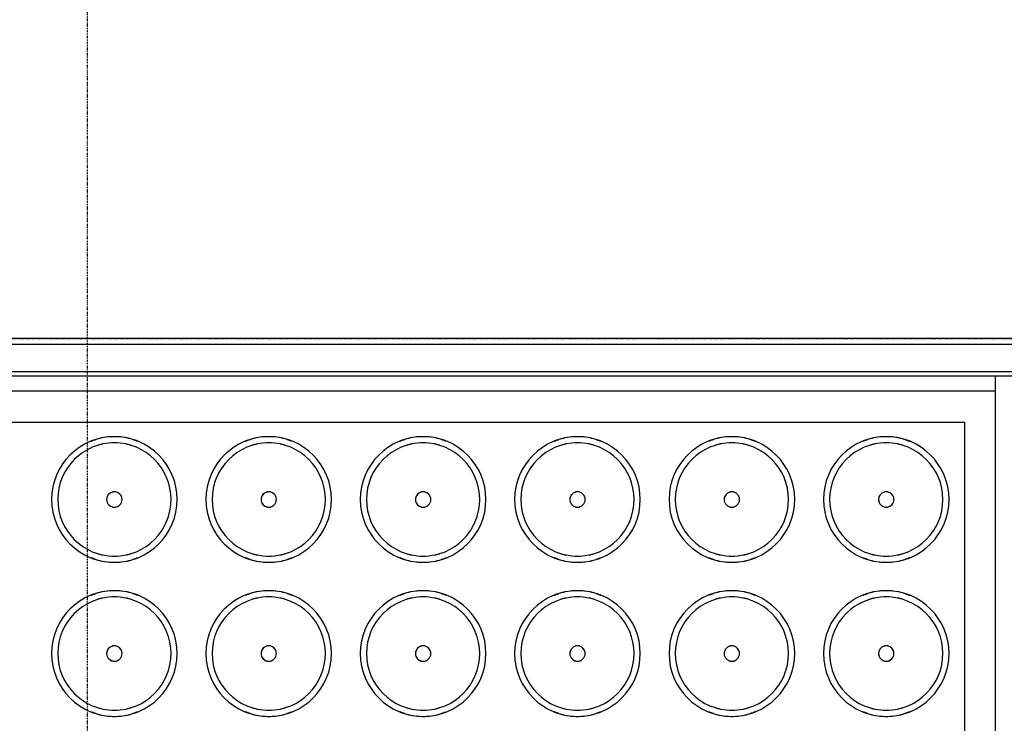
# Model space of a CAD drawing. Extents: x -12918 to 137115, y -46877 to 50150.
# Drawn here: x 8262 to 11451, y 22777 to 25056 of the extents above; entities that cross this region are included whole.
import ezdxf

# ---------------------------------------------------------------- set-up
doc = ezdxf.new("R2010")
doc.units = 0
doc.linetypes.add('X-2791-F$0$EDG-1DOT-2', pattern=[5, 2, -1.4, 0.2, -1.4])
for name, color, linetype in [('X-2791-F$0$A-GENM', 11, 'CONTINUOUS'), ('X-2791-F$0$A-WALL', 8, 'CONTINUOUS'), ('X-2791-F$0$A-WALL-1', 8, 'CONTINUOUS'), ('X-2791-F$0$A-WALL-2', 8, 'CONTINUOUS'), ('X-2791-F$0$S-GRID-1', 133, 'X-2791-F$0$EDG-1DOT-2'), ('X-XREF', 7, 'CONTINUOUS')]:
    doc.layers.add(name, color=color, linetype=linetype)

# ---------------------------------------------------------------- blocks, each defined once
blk = doc.blocks.new('X-2791-F')
at = {"layer": 'X-2791-F$0$A-GENM'}
for centre, radius, start, end in [((8568.7, 23501.6), 203.5, 0, 180), ((8568.7, 23501.6), 203.5, 99.4758, 107.148), ((8568.7, 23501.6), 203.5, 83.6126, 96.3874), ((8568.7, 23501.6), 203.5, 72.852, 80.5242), ((9068.7, 23501.6), 203.5, 0, 180), ((9068.7, 23501.6), 203.5, 99.4758, 107.148), ((9068.7, 23501.6), 203.5, 83.6126, 96.3874), ((9068.7, 23501.6), 203.5, 72.852, 80.5242), ((9568.7, 23501.6), 203.5, 0, 180), ((9568.7, 23501.6), 203.5, 99.4758, 107.148), ((9568.7, 23501.6), 203.5, 83.6126, 96.3874), ((9568.7, 23501.6), 203.5, 72.852, 80.5242), ((10068.7, 23501.6), 203.5, 0, 180), ((10068.7, 23501.6), 203.5, 99.4758, 107.148), ((10068.7, 23501.6), 203.5, 83.6126, 96.3874), ((10068.7, 23501.6), 203.5, 72.852, 80.5242), ((10568.7, 23501.6), 203.5, 0, 180), ((10568.7, 23501.6), 203.5, 99.4758, 107.148), ((10568.7, 23501.6), 203.5, 83.6126, 96.3874), ((10568.7, 23501.6), 203.5, 72.852, 80.5242), ((11068.7, 23501.6), 203.5, 0, 180), ((11068.7, 23501.6), 203.5, 99.4758, 107.148), ((11068.7, 23501.6), 203.5, 83.6126, 96.3874), ((11068.7, 23501.6), 203.5, 72.852, 80.5242), ((8568.7, 23501.6), 183.5, 0, 180), ((8568.7, 23501.6), 183.5, 101.6325, 106.793), ((8568.7, 23501.6), 183.5, 87.3145, 92.6855), ((8568.7, 23501.6), 183.5, 73.207, 78.3675), ((9068.7, 23501.6), 183.5, 0, 180), ((9068.7, 23501.6), 183.5, 101.6325, 106.793), ((9068.7, 23501.6), 183.5, 87.3145, 92.6855), ((9068.7, 23501.6), 183.5, 73.207, 78.3675), ((9568.7, 23501.6), 183.5, 0, 180), ((9568.7, 23501.6), 183.5, 101.6325, 106.793), ((9568.7, 23501.6), 183.5, 87.3145, 92.6855), ((9568.7, 23501.6), 183.5, 73.207, 78.3675), ((10068.7, 23501.6), 183.5, 0, 180), ((10068.7, 23501.6), 183.5, 101.6325, 106.793), ((10068.7, 23501.6), 183.5, 87.3145, 92.6855), ((10068.7, 23501.6), 183.5, 73.207, 78.3675), ((10568.7, 23501.6), 183.5, 0, 180), ((10568.7, 23501.6), 183.5, 101.6325, 106.793), ((10568.7, 23501.6), 183.5, 87.3145, 92.6855), ((10568.7, 23501.6), 183.5, 73.207, 78.3675), ((11068.7, 23501.6), 183.5, 0, 180), ((11068.7, 23501.6), 183.5, 101.6325, 106.793), ((11068.7, 23501.6), 183.5, 87.3145, 92.6855), ((11068.7, 23501.6), 183.5, 73.207, 78.3675), ((8568.7, 23501.6), 25, 0, 180), ((8568.7, 23501.6), 25, 105, 180), ((8568.7, 23501.6), 25, 15, 75), ((9068.7, 23501.6), 25, 0, 180), ((9068.7, 23501.6), 25, 105, 180), ((9068.7, 23501.6), 25, 15, 75), ((9568.7, 23501.6), 25, 0, 180), ((9568.7, 23501.6), 25, 105, 180), ((9568.7, 23501.6), 25, 15, 75), ((10068.7, 23501.6), 25, 0, 180), ((10068.7, 23501.6), 25, 105, 180), ((10068.7, 23501.6), 25, 15, 75), ((10568.7, 23501.6), 25, 0, 180), ((10568.7, 23501.6), 25, 105, 180), ((10568.7, 23501.6), 25, 15, 75), ((11068.7, 23501.6), 25, 0, 180), ((11068.7, 23501.6), 25, 105, 180), ((11068.7, 23501.6), 25, 15, 75), ((8568.7, 23501.6), 203.5, 180, 0), ((8568.7, 23501.6), 183.5, 180, 0), ((8568.7, 23501.6), 25, 180, 0), ((8568.7, 23501.6), 25, 180, 225), ((8568.7, 23501.6), 25, 240, 270), ((8568.7, 23501.6), 25, 285, 315), ((9068.7, 23501.6), 203.5, 180, 0), ((9068.7, 23501.6), 183.5, 180, 0), ((9068.7, 23501.6), 25, 180, 0), ((9068.7, 23501.6), 25, 180, 225), ((9068.7, 23501.6), 25, 240, 270), ((9068.7, 23501.6), 25, 285, 315), ((9568.7, 23501.6), 203.5, 180, 0), ((9568.7, 23501.6), 183.5, 180, 0), ((9568.7, 23501.6), 25, 180, 0), ((9568.7, 23501.6), 25, 180, 225), ((9568.7, 23501.6), 25, 240, 270), ((9568.7, 23501.6), 25, 285, 315), ((10068.7, 23501.6), 203.5, 180, 0), ((10068.7, 23501.6), 183.5, 180, 0), ((10068.7, 23501.6), 25, 180, 0), ((10068.7, 23501.6), 25, 180, 225), ((10068.7, 23501.6), 25, 240, 270), ((10068.7, 23501.6), 25, 285, 315), ((10568.7, 23501.6), 203.5, 180, 0), ((10568.7, 23501.6), 183.5, 180, 0), ((10568.7, 23501.6), 25, 180, 0), ((10568.7, 23501.6), 25, 180, 225), ((10568.7, 23501.6), 25, 240, 270), ((10568.7, 23501.6), 25, 285, 315), ((11068.7, 23501.6), 203.5, 180, 0), ((11068.7, 23501.6), 183.5, 180, 0), ((11068.7, 23501.6), 25, 180, 0), ((11068.7, 23501.6), 25, 180, 225), ((11068.7, 23501.6), 25, 240, 270), ((11068.7, 23501.6), 25, 285, 315), ((8568.7, 23501.6), 183.5, 253.207, 258.3675), ((8568.7, 23501.6), 183.5, 267.3145, 272.6855), ((8568.7, 23501.6), 183.5, 281.6325, 286.793), ((9068.7, 23501.6), 183.5, 253.207, 258.3675), ((9068.7, 23501.6), 183.5, 267.3145, 272.6855), ((9068.7, 23501.6), 183.5, 281.6325, 286.793), ((9568.7, 23501.6), 183.5, 253.207, 258.3675), ((9568.7, 23501.6), 183.5, 267.3145, 272.6855), ((9568.7, 23501.6), 183.5, 281.6325, 286.793), ((10068.7, 23501.6), 183.5, 253.207, 258.3675), ((10068.7, 23501.6), 183.5, 267.3145, 272.6855), ((10068.7, 23501.6), 183.5, 281.6325, 286.793), ((10568.7, 23501.6), 183.5, 253.207, 258.3675), ((10568.7, 23501.6), 183.5, 267.3145, 272.6855), ((10568.7, 23501.6), 183.5, 281.6325, 286.793), ((11068.7, 23501.6), 183.5, 253.207, 258.3675), ((11068.7, 23501.6), 183.5, 267.3145, 272.6855), ((11068.7, 23501.6), 183.5, 281.6325, 286.793), ((8568.7, 23501.6), 203.5, 252.852, 260.5242), ((8568.7, 23501.6), 203.5, 263.6126, 276.3874), ((8568.7, 23501.6), 203.5, 279.4758, 287.148), ((9068.7, 23501.6), 203.5, 252.852, 260.5242), ((9068.7, 23501.6), 203.5, 263.6126, 276.3874), ((9068.7, 23501.6), 203.5, 279.4758, 287.148), ((9568.7, 23501.6), 203.5, 252.852, 260.5242), ((9568.7, 23501.6), 203.5, 263.6126, 276.3874), ((9568.7, 23501.6), 203.5, 279.4758, 287.148), ((10068.7, 23501.6), 203.5, 252.852, 260.5242), ((10068.7, 23501.6), 203.5, 263.6126, 276.3874), ((10068.7, 23501.6), 203.5, 279.4758, 287.148), ((10568.7, 23501.6), 203.5, 252.852, 260.5242), ((10568.7, 23501.6), 203.5, 263.6126, 276.3874), ((10568.7, 23501.6), 203.5, 279.4758, 287.148), ((11068.7, 23501.6), 203.5, 252.852, 260.5242), ((11068.7, 23501.6), 203.5, 263.6126, 276.3874), ((11068.7, 23501.6), 203.5, 279.4758, 287.148), ((8568.7, 23002.6), 203.5, 0, 180), ((8568.7, 23002.6), 183.5, 0, 180), ((8568.7, 23002.6), 203.5, 99.4758, 107.148), ((8568.7, 23002.6), 203.5, 83.6126, 96.3874), ((8568.7, 23002.6), 183.5, 87.3145, 92.6855), ((8568.7, 23002.6), 203.5, 72.852, 80.5242), ((9068.7, 23002.6), 203.5, 0, 180), ((9068.7, 23002.6), 183.5, 0, 180), ((9068.7, 23002.6), 203.5, 99.4758, 107.148), ((9068.7, 23002.6), 203.5, 83.6126, 96.3874), ((9068.7, 23002.6), 183.5, 87.3145, 92.6855), ((9068.7, 23002.6), 203.5, 72.852, 80.5242), ((9568.7, 23002.6), 203.5, 0, 180), ((9568.7, 23002.6), 183.5, 0, 180), ((9568.7, 23002.6), 203.5, 99.4758, 107.148), ((9568.7, 23002.6), 203.5, 83.6126, 96.3874), ((9568.7, 23002.6), 183.5, 87.3145, 92.6855), ((9568.7, 23002.6), 203.5, 72.852, 80.5242), ((10068.7, 23002.6), 203.5, 0, 180), ((10068.7, 23002.6), 183.5, 0, 180), ((10068.7, 23002.6), 203.5, 99.4758, 107.148), ((10068.7, 23002.6), 203.5, 83.6126, 96.3874), ((10068.7, 23002.6), 183.5, 87.3145, 92.6855), ((10068.7, 23002.6), 203.5, 72.852, 80.5242), ((10568.7, 23002.6), 203.5, 0, 180), ((10568.7, 23002.6), 183.5, 0, 180), ((10568.7, 23002.6), 203.5, 99.4758, 107.148), ((10568.7, 23002.6), 203.5, 83.6126, 96.3874), ((10568.7, 23002.6), 183.5, 87.3145, 92.6855), ((10568.7, 23002.6), 203.5, 72.852, 80.5242), ((11068.7, 23002.6), 203.5, 0, 180), ((11068.7, 23002.6), 183.5, 0, 180), ((11068.7, 23002.6), 203.5, 99.4758, 107.148), ((11068.7, 23002.6), 203.5, 83.6126, 96.3874), ((11068.7, 23002.6), 183.5, 87.3145, 92.6855), ((11068.7, 23002.6), 203.5, 72.852, 80.5242), ((8568.7, 23002.6), 183.5, 101.6325, 106.793), ((8568.7, 23002.6), 183.5, 73.207, 78.3675), ((9068.7, 23002.6), 183.5, 101.6325, 106.793), ((9068.7, 23002.6), 183.5, 73.207, 78.3675), ((9568.7, 23002.6), 183.5, 101.6325, 106.793), ((9568.7, 23002.6), 183.5, 73.207, 78.3675), ((10068.7, 23002.6), 183.5, 101.6325, 106.793), ((10068.7, 23002.6), 183.5, 73.207, 78.3675), ((10568.7, 23002.6), 183.5, 101.6325, 106.793), ((10568.7, 23002.6), 183.5, 73.207, 78.3675), ((11068.7, 23002.6), 183.5, 101.6325, 106.793), ((11068.7, 23002.6), 183.5, 73.207, 78.3675), ((8568.7, 23002.6), 25, 0, 180), ((8568.7, 23002.6), 25, 105, 180), ((8568.7, 23002.6), 25, 15, 75), ((9068.7, 23002.6), 25, 0, 180), ((9068.7, 23002.6), 25, 105, 180), ((9068.7, 23002.6), 25, 15, 75), ((9568.7, 23002.6), 25, 0, 180), ((9568.7, 23002.6), 25, 105, 180), ((9568.7, 23002.6), 25, 15, 75), ((10068.7, 23002.6), 25, 0, 180), ((10068.7, 23002.6), 25, 105, 180), ((10068.7, 23002.6), 25, 15, 75), ((10568.7, 23002.6), 25, 0, 180), ((10568.7, 23002.6), 25, 105, 180), ((10568.7, 23002.6), 25, 15, 75), ((11068.7, 23002.6), 25, 0, 180), ((11068.7, 23002.6), 25, 105, 180), ((11068.7, 23002.6), 25, 15, 75), ((8568.7, 23002.6), 203.5, 180, 0), ((8568.7, 23002.6), 183.5, 180, 0), ((8568.7, 23002.6), 25, 180, 0), ((8568.7, 23002.6), 25, 180, 225), ((9068.7, 23002.6), 203.5, 180, 0), ((9068.7, 23002.6), 183.5, 180, 0), ((9068.7, 23002.6), 25, 180, 0), ((9068.7, 23002.6), 25, 180, 225), ((9568.7, 23002.6), 203.5, 180, 0), ((9568.7, 23002.6), 183.5, 180, 0), ((9568.7, 23002.6), 25, 180, 0), ((9568.7, 23002.6), 25, 180, 225), ((10068.7, 23002.6), 203.5, 180, 0), ((10068.7, 23002.6), 183.5, 180, 0), ((10068.7, 23002.6), 25, 180, 0), ((10068.7, 23002.6), 25, 180, 225), ((10568.7, 23002.6), 203.5, 180, 0), ((10568.7, 23002.6), 183.5, 180, 0), ((10568.7, 23002.6), 25, 180, 0), ((10568.7, 23002.6), 25, 180, 225), ((11068.7, 23002.6), 203.5, 180, 0), ((11068.7, 23002.6), 183.5, 180, 0), ((11068.7, 23002.6), 25, 180, 0), ((11068.7, 23002.6), 25, 180, 225), ((8568.7, 23002.6), 25, 240, 270), ((8568.7, 23002.6), 25, 285, 315), ((9068.7, 23002.6), 25, 240, 270), ((9068.7, 23002.6), 25, 285, 315), ((9568.7, 23002.6), 25, 240, 270), ((9568.7, 23002.6), 25, 285, 315), ((10068.7, 23002.6), 25, 240, 270), ((10068.7, 23002.6), 25, 285, 315), ((10568.7, 23002.6), 25, 240, 270), ((10568.7, 23002.6), 25, 285, 315), ((11068.7, 23002.6), 25, 240, 270), ((11068.7, 23002.6), 25, 285, 315), ((8568.7, 23002.6), 203.5, 252.852, 260.5242), ((8568.7, 23002.6), 183.5, 253.207, 258.3675), ((8568.7, 23002.6), 183.5, 267.3145, 272.6855), ((8568.7, 23002.6), 203.5, 279.4758, 287.148), ((8568.7, 23002.6), 183.5, 281.6325, 286.793), ((9068.7, 23002.6), 203.5, 252.852, 260.5242), ((9068.7, 23002.6), 183.5, 253.207, 258.3675), ((9068.7, 23002.6), 183.5, 267.3145, 272.6855), ((9068.7, 23002.6), 203.5, 279.4758, 287.148), ((9068.7, 23002.6), 183.5, 281.6325, 286.793), ((9568.7, 23002.6), 203.5, 252.852, 260.5242), ((9568.7, 23002.6), 183.5, 253.207, 258.3675), ((9568.7, 23002.6), 183.5, 267.3145, 272.6855), ((9568.7, 23002.6), 203.5, 279.4758, 287.148), ((9568.7, 23002.6), 183.5, 281.6325, 286.793), ((10068.7, 23002.6), 203.5, 252.852, 260.5242), ((10068.7, 23002.6), 183.5, 253.207, 258.3675), ((10068.7, 23002.6), 183.5, 267.3145, 272.6855), ((10068.7, 23002.6), 203.5, 279.4758, 287.148), ((10068.7, 23002.6), 183.5, 281.6325, 286.793), ((10568.7, 23002.6), 203.5, 252.852, 260.5242), ((10568.7, 23002.6), 183.5, 253.207, 258.3675), ((10568.7, 23002.6), 183.5, 267.3145, 272.6855), ((10568.7, 23002.6), 203.5, 279.4758, 287.148), ((10568.7, 23002.6), 183.5, 281.6325, 286.793), ((11068.7, 23002.6), 203.5, 252.852, 260.5242), ((11068.7, 23002.6), 183.5, 253.207, 258.3675), ((11068.7, 23002.6), 183.5, 267.3145, 272.6855), ((11068.7, 23002.6), 203.5, 279.4758, 287.148), ((11068.7, 23002.6), 183.5, 281.6325, 286.793), ((8568.7, 23002.6), 203.5, 263.6126, 276.3874), ((9068.7, 23002.6), 203.5, 263.6126, 276.3874), ((9568.7, 23002.6), 203.5, 263.6126, 276.3874), ((10068.7, 23002.6), 203.5, 263.6126, 276.3874), ((10568.7, 23002.6), 203.5, 263.6126, 276.3874), ((11068.7, 23002.6), 203.5, 263.6126, 276.3874)]:
    blk.add_arc(centre, radius, start, end, dxfattribs=at)
for points in [[(8508.7, 23696.1), (8506.9, 23695.5), (8503.6, 23694.4), (8499.7, 23693.1), (8497.2, 23692.2), (8495.9, 23691.7), (8495.1, 23691.4), (8494.4, 23691.1), (8493.9, 23690.9), (8493.7, 23690.8), (8493.6, 23690.8), (8493.8, 23690.9), (8494.2, 23691), (8494.7, 23691.2), (8495.4, 23691.5), (8496.3, 23691.8), (8497.3, 23692.2), (8498.4, 23692.6), (8500, 23693.2), (8503.4, 23694.4), (8506.4, 23695.4), (8508.7, 23696.1)], [(8628.7, 23696.1), (8630.4, 23695.5), (8633.8, 23694.4), (8637.6, 23693.1), (8640.1, 23692.2), (8641.4, 23691.7), (8642.2, 23691.4), (8642.9, 23691.1), (8643.4, 23690.9), (8643.6, 23690.8), (8643.7, 23690.8), (8643.5, 23690.9), (8643.1, 23691), (8642.6, 23691.2), (8641.9, 23691.5), (8641.1, 23691.8), (8640, 23692.2), (8638.9, 23692.6), (8637.3, 23693.2), (8633.9, 23694.4), (8630.9, 23695.4), (8628.7, 23696.1)], [(9008.7, 23696.1), (9006.9, 23695.5), (9003.6, 23694.4), (8999.7, 23693.1), (8997.2, 23692.2), (8995.9, 23691.7), (8995.1, 23691.4), (8994.4, 23691.1), (8993.9, 23690.9), (8993.7, 23690.8), (8993.6, 23690.8), (8993.8, 23690.9), (8994.2, 23691), (8994.7, 23691.2), (8995.4, 23691.5), (8996.3, 23691.8), (8997.3, 23692.2), (8998.4, 23692.6), (9000, 23693.2), (9003.4, 23694.4), (9006.4, 23695.4), (9008.7, 23696.1)], [(9128.7, 23696.1), (9130.4, 23695.5), (9133.8, 23694.4), (9137.6, 23693.1), (9140.1, 23692.2), (9141.4, 23691.7), (9142.2, 23691.4), (9142.9, 23691.1), (9143.4, 23690.9), (9143.6, 23690.8), (9143.7, 23690.8), (9143.5, 23690.9), (9143.1, 23691), (9142.6, 23691.2), (9141.9, 23691.5), (9141.1, 23691.8), (9140, 23692.2), (9138.9, 23692.6), (9137.3, 23693.2), (9133.9, 23694.4), (9130.9, 23695.4), (9128.7, 23696.1)], [(9508.7, 23696.1), (9506.9, 23695.5), (9503.6, 23694.4), (9499.7, 23693.1), (9497.2, 23692.2), (9495.9, 23691.7), (9495.1, 23691.4), (9494.4, 23691.1), (9493.9, 23690.9), (9493.7, 23690.8), (9493.6, 23690.8), (9493.8, 23690.9), (9494.2, 23691), (9494.7, 23691.2), (9495.4, 23691.5), (9496.3, 23691.8), (9497.3, 23692.2), (9498.4, 23692.6), (9500, 23693.2), (9503.4, 23694.4), (9506.4, 23695.4), (9508.7, 23696.1)], [(9628.7, 23696.1), (9630.4, 23695.5), (9633.8, 23694.4), (9637.6, 23693.1), (9640.1, 23692.2), (9641.4, 23691.7), (9642.2, 23691.4), (9642.9, 23691.1), (9643.4, 23690.9), (9643.6, 23690.8), (9643.7, 23690.8), (9643.5, 23690.9), (9643.1, 23691), (9642.6, 23691.2), (9641.9, 23691.5), (9641.1, 23691.8), (9640, 23692.2), (9638.9, 23692.6), (9637.3, 23693.2), (9633.9, 23694.4), (9630.9, 23695.4), (9628.7, 23696.1)], [(10008.7, 23696.1), (10006.9, 23695.5), (10003.6, 23694.4), (9999.7, 23693.1), (9997.2, 23692.2), (9995.9, 23691.7), (9995.1, 23691.4), (9994.4, 23691.1), (9993.9, 23690.9), (9993.7, 23690.8), (9993.6, 23690.8), (9993.8, 23690.9), (9994.2, 23691), (9994.7, 23691.2), (9995.4, 23691.5), (9996.3, 23691.8), (9997.3, 23692.2), (9998.4, 23692.6), (10000, 23693.2), (10003.4, 23694.4), (10006.4, 23695.4), (10008.7, 23696.1)], [(10128.7, 23696.1), (10130.4, 23695.5), (10133.8, 23694.4), (10137.6, 23693.1), (10140.1, 23692.2), (10141.4, 23691.7), (10142.2, 23691.4), (10142.9, 23691.1), (10143.4, 23690.9), (10143.6, 23690.8), (10143.7, 23690.8), (10143.5, 23690.9), (10143.1, 23691), (10142.6, 23691.2), (10141.9, 23691.5), (10141.1, 23691.8), (10140, 23692.2), (10138.9, 23692.6), (10137.3, 23693.2), (10133.9, 23694.4), (10130.9, 23695.4), (10128.7, 23696.1)], [(10508.7, 23696.1), (10506.9, 23695.5), (10503.6, 23694.4), (10499.7, 23693.1), (10497.2, 23692.2), (10495.9, 23691.7), (10495.1, 23691.4), (10494.4, 23691.1), (10493.9, 23690.9), (10493.7, 23690.8), (10493.6, 23690.8), (10493.8, 23690.9), (10494.2, 23691), (10494.7, 23691.2), (10495.4, 23691.5), (10496.3, 23691.8), (10497.3, 23692.2), (10498.4, 23692.6), (10500, 23693.2), (10503.4, 23694.4), (10506.4, 23695.4), (10508.7, 23696.1)], [(10628.7, 23696.1), (10630.4, 23695.5), (10633.8, 23694.4), (10637.6, 23693.1), (10640.1, 23692.2), (10641.4, 23691.7), (10642.2, 23691.4), (10642.9, 23691.1), (10643.4, 23690.9), (10643.6, 23690.8), (10643.7, 23690.8), (10643.5, 23690.9), (10643.1, 23691), (10642.6, 23691.2), (10641.9, 23691.5), (10641.1, 23691.8), (10640, 23692.2), (10638.9, 23692.6), (10637.3, 23693.2), (10633.9, 23694.4), (10630.9, 23695.4), (10628.7, 23696.1)], [(11008.7, 23696.1), (11006.9, 23695.5), (11003.6, 23694.4), (10999.7, 23693.1), (10997.2, 23692.2), (10995.9, 23691.7), (10995.1, 23691.4), (10994.4, 23691.1), (10993.9, 23690.9), (10993.7, 23690.8), (10993.6, 23690.8), (10993.8, 23690.9), (10994.2, 23691), (10994.7, 23691.2), (10995.4, 23691.5), (10996.3, 23691.8), (10997.3, 23692.2), (10998.4, 23692.6), (11000, 23693.2), (11003.4, 23694.4), (11006.4, 23695.4), (11008.7, 23696.1)], [(11128.7, 23696.1), (11130.4, 23695.5), (11133.8, 23694.4), (11137.6, 23693.1), (11140.1, 23692.2), (11141.4, 23691.7), (11142.2, 23691.4), (11142.9, 23691.1), (11143.4, 23690.9), (11143.6, 23690.8), (11143.7, 23690.8), (11143.5, 23690.9), (11143.1, 23691), (11142.6, 23691.2), (11141.9, 23691.5), (11141.1, 23691.8), (11140, 23692.2), (11138.9, 23692.6), (11137.3, 23693.2), (11133.9, 23694.4), (11130.9, 23695.4), (11128.7, 23696.1)], [(8508.7, 23307.2), (8506.9, 23307.7), (8503.6, 23308.8), (8499.7, 23310.1), (8497.2, 23311.1), (8495.9, 23311.5), (8495.1, 23311.9), (8494.4, 23312.1), (8493.9, 23312.3), (8493.7, 23312.4), (8493.6, 23312.4), (8493.8, 23312.4), (8494.2, 23312.2), (8494.7, 23312), (8495.4, 23311.8), (8496.3, 23311.4), (8497.3, 23311), (8498.4, 23310.6), (8500, 23310), (8503.4, 23308.9), (8506.4, 23307.8), (8508.7, 23307.2)], [(8628.7, 23307.2), (8630.4, 23307.7), (8633.8, 23308.8), (8637.6, 23310.1), (8640.1, 23311.1), (8641.4, 23311.5), (8642.2, 23311.9), (8642.9, 23312.1), (8643.4, 23312.3), (8643.6, 23312.4), (8643.7, 23312.4), (8643.5, 23312.4), (8643.1, 23312.2), (8642.6, 23312), (8641.9, 23311.8), (8641.1, 23311.4), (8640, 23311), (8638.9, 23310.6), (8637.3, 23310), (8633.9, 23308.9), (8630.9, 23307.8), (8628.7, 23307.2)], [(9008.7, 23307.2), (9006.9, 23307.7), (9003.6, 23308.8), (8999.7, 23310.1), (8997.2, 23311.1), (8995.9, 23311.5), (8995.1, 23311.9), (8994.4, 23312.1), (8993.9, 23312.3), (8993.7, 23312.4), (8993.6, 23312.4), (8993.8, 23312.4), (8994.2, 23312.2), (8994.7, 23312), (8995.4, 23311.8), (8996.3, 23311.4), (8997.3, 23311), (8998.4, 23310.6), (9000, 23310), (9003.4, 23308.9), (9006.4, 23307.8), (9008.7, 23307.2)], [(9128.7, 23307.2), (9130.4, 23307.7), (9133.8, 23308.8), (9137.6, 23310.1), (9140.1, 23311.1), (9141.4, 23311.5), (9142.2, 23311.9), (9142.9, 23312.1), (9143.4, 23312.3), (9143.6, 23312.4), (9143.7, 23312.4), (9143.5, 23312.4), (9143.1, 23312.2), (9142.6, 23312), (9141.9, 23311.8), (9141.1, 23311.4), (9140, 23311), (9138.9, 23310.6), (9137.3, 23310), (9133.9, 23308.9), (9130.9, 23307.8), (9128.7, 23307.2)], [(9508.7, 23307.2), (9506.9, 23307.7), (9503.6, 23308.8), (9499.7, 23310.1), (9497.2, 23311.1), (9495.9, 23311.5), (9495.1, 23311.9), (9494.4, 23312.1), (9493.9, 23312.3), (9493.7, 23312.4), (9493.6, 23312.4), (9493.8, 23312.4), (9494.2, 23312.2), (9494.7, 23312), (9495.4, 23311.8), (9496.3, 23311.4), (9497.3, 23311), (9498.4, 23310.6), (9500, 23310), (9503.4, 23308.9), (9506.4, 23307.8), (9508.7, 23307.2)], [(9628.7, 23307.2), (9630.4, 23307.7), (9633.8, 23308.8), (9637.6, 23310.1), (9640.1, 23311.1), (9641.4, 23311.5), (9642.2, 23311.9), (9642.9, 23312.1), (9643.4, 23312.3), (9643.6, 23312.4), (9643.7, 23312.4), (9643.5, 23312.4), (9643.1, 23312.2), (9642.6, 23312), (9641.9, 23311.8), (9641.1, 23311.4), (9640, 23311), (9638.9, 23310.6), (9637.3, 23310), (9633.9, 23308.9), (9630.9, 23307.8), (9628.7, 23307.2)], [(10008.7, 23307.2), (10006.9, 23307.7), (10003.6, 23308.8), (9999.7, 23310.1), (9997.2, 23311.1), (9995.9, 23311.5), (9995.1, 23311.9), (9994.4, 23312.1), (9993.9, 23312.3), (9993.7, 23312.4), (9993.6, 23312.4), (9993.8, 23312.4), (9994.2, 23312.2), (9994.7, 23312), (9995.4, 23311.8), (9996.3, 23311.4), (9997.3, 23311), (9998.4, 23310.6), (10000, 23310), (10003.4, 23308.9), (10006.4, 23307.8), (10008.7, 23307.2)], [(10128.7, 23307.2), (10130.4, 23307.7), (10133.8, 23308.8), (10137.6, 23310.1), (10140.1, 23311.1), (10141.4, 23311.5), (10142.2, 23311.9), (10142.9, 23312.1), (10143.4, 23312.3), (10143.6, 23312.4), (10143.7, 23312.4), (10143.5, 23312.4), (10143.1, 23312.2), (10142.6, 23312), (10141.9, 23311.8), (10141.1, 23311.4), (10140, 23311), (10138.9, 23310.6), (10137.3, 23310), (10133.9, 23308.9), (10130.9, 23307.8), (10128.7, 23307.2)], [(10508.7, 23307.2), (10506.9, 23307.7), (10503.6, 23308.8), (10499.7, 23310.1), (10497.2, 23311.1), (10495.9, 23311.5), (10495.1, 23311.9), (10494.4, 23312.1), (10493.9, 23312.3), (10493.7, 23312.4), (10493.6, 23312.4), (10493.8, 23312.4), (10494.2, 23312.2), (10494.7, 23312), (10495.4, 23311.8), (10496.3, 23311.4), (10497.3, 23311), (10498.4, 23310.6), (10500, 23310), (10503.4, 23308.9), (10506.4, 23307.8), (10508.7, 23307.2)], [(10628.7, 23307.2), (10630.4, 23307.7), (10633.8, 23308.8), (10637.6, 23310.1), (10640.1, 23311.1), (10641.4, 23311.5), (10642.2, 23311.9), (10642.9, 23312.1), (10643.4, 23312.3), (10643.6, 23312.4), (10643.7, 23312.4), (10643.5, 23312.4), (10643.1, 23312.2), (10642.6, 23312), (10641.9, 23311.8), (10641.1, 23311.4), (10640, 23311), (10638.9, 23310.6), (10637.3, 23310), (10633.9, 23308.9), (10630.9, 23307.8), (10628.7, 23307.2)], [(11008.7, 23307.2), (11006.9, 23307.7), (11003.6, 23308.8), (10999.7, 23310.1), (10997.2, 23311.1), (10995.9, 23311.5), (10995.1, 23311.9), (10994.4, 23312.1), (10993.9, 23312.3), (10993.7, 23312.4), (10993.6, 23312.4), (10993.8, 23312.4), (10994.2, 23312.2), (10994.7, 23312), (10995.4, 23311.8), (10996.3, 23311.4), (10997.3, 23311), (10998.4, 23310.6), (11000, 23310), (11003.4, 23308.9), (11006.4, 23307.8), (11008.7, 23307.2)], [(11128.7, 23307.2), (11130.4, 23307.7), (11133.8, 23308.8), (11137.6, 23310.1), (11140.1, 23311.1), (11141.4, 23311.5), (11142.2, 23311.9), (11142.9, 23312.1), (11143.4, 23312.3), (11143.6, 23312.4), (11143.7, 23312.4), (11143.5, 23312.4), (11143.1, 23312.2), (11142.6, 23312), (11141.9, 23311.8), (11141.1, 23311.4), (11140, 23311), (11138.9, 23310.6), (11137.3, 23310), (11133.9, 23308.9), (11130.9, 23307.8), (11128.7, 23307.2)], [(8508.7, 23197.1), (8506.9, 23196.5), (8503.6, 23195.4), (8499.7, 23194.1), (8497.2, 23193.2), (8495.9, 23192.7), (8495.1, 23192.4), (8494.4, 23192.1), (8493.9, 23191.9), (8493.7, 23191.8), (8493.6, 23191.8), (8493.8, 23191.8), (8494.2, 23192), (8494.7, 23192.2), (8495.4, 23192.5), (8496.3, 23192.8), (8497.3, 23193.2), (8498.4, 23193.6), (8500, 23194.2), (8503.4, 23195.4), (8506.4, 23196.4), (8508.7, 23197.1)], [(8628.7, 23197.1), (8630.4, 23196.5), (8633.8, 23195.4), (8637.6, 23194.1), (8640.1, 23193.2), (8641.4, 23192.7), (8642.2, 23192.4), (8642.9, 23192.1), (8643.4, 23191.9), (8643.6, 23191.8), (8643.7, 23191.8), (8643.5, 23191.8), (8643.1, 23192), (8642.6, 23192.2), (8641.9, 23192.5), (8641.1, 23192.8), (8640, 23193.2), (8638.9, 23193.6), (8637.3, 23194.2), (8633.9, 23195.4), (8630.9, 23196.4), (8628.7, 23197.1)], [(9008.7, 23197.1), (9006.9, 23196.5), (9003.6, 23195.4), (8999.7, 23194.1), (8997.2, 23193.2), (8995.9, 23192.7), (8995.1, 23192.4), (8994.4, 23192.1), (8993.9, 23191.9), (8993.7, 23191.8), (8993.6, 23191.8), (8993.8, 23191.8), (8994.2, 23192), (8994.7, 23192.2), (8995.4, 23192.5), (8996.3, 23192.8), (8997.3, 23193.2), (8998.4, 23193.6), (9000, 23194.2), (9003.4, 23195.4), (9006.4, 23196.4), (9008.7, 23197.1)], [(9128.7, 23197.1), (9130.4, 23196.5), (9133.8, 23195.4), (9137.6, 23194.1), (9140.1, 23193.2), (9141.4, 23192.7), (9142.2, 23192.4), (9142.9, 23192.1), (9143.4, 23191.9), (9143.6, 23191.8), (9143.7, 23191.8), (9143.5, 23191.8), (9143.1, 23192), (9142.6, 23192.2), (9141.9, 23192.5), (9141.1, 23192.8), (9140, 23193.2), (9138.9, 23193.6), (9137.3, 23194.2), (9133.9, 23195.4), (9130.9, 23196.4), (9128.7, 23197.1)], [(9508.7, 23197.1), (9506.9, 23196.5), (9503.6, 23195.4), (9499.7, 23194.1), (9497.2, 23193.2), (9495.9, 23192.7), (9495.1, 23192.4), (9494.4, 23192.1), (9493.9, 23191.9), (9493.7, 23191.8), (9493.6, 23191.8), (9493.8, 23191.8), (9494.2, 23192), (9494.7, 23192.2), (9495.4, 23192.5), (9496.3, 23192.8), (9497.3, 23193.2), (9498.4, 23193.6), (9500, 23194.2), (9503.4, 23195.4), (9506.4, 23196.4), (9508.7, 23197.1)], [(9628.7, 23197.1), (9630.4, 23196.5), (9633.8, 23195.4), (9637.6, 23194.1), (9640.1, 23193.2), (9641.4, 23192.7), (9642.2, 23192.4), (9642.9, 23192.1), (9643.4, 23191.9), (9643.6, 23191.8), (9643.7, 23191.8), (9643.5, 23191.8), (9643.1, 23192), (9642.6, 23192.2), (9641.9, 23192.5), (9641.1, 23192.8), (9640, 23193.2), (9638.9, 23193.6), (9637.3, 23194.2), (9633.9, 23195.4), (9630.9, 23196.4), (9628.7, 23197.1)], [(10008.7, 23197.1), (10006.9, 23196.5), (10003.6, 23195.4), (9999.7, 23194.1), (9997.2, 23193.2), (9995.9, 23192.7), (9995.1, 23192.4), (9994.4, 23192.1), (9993.9, 23191.9), (9993.7, 23191.8), (9993.6, 23191.8), (9993.8, 23191.8), (9994.2, 23192), (9994.7, 23192.2), (9995.4, 23192.5), (9996.3, 23192.8), (9997.3, 23193.2), (9998.4, 23193.6), (10000, 23194.2), (10003.4, 23195.4), (10006.4, 23196.4), (10008.7, 23197.1)], [(10128.7, 23197.1), (10130.4, 23196.5), (10133.8, 23195.4), (10137.6, 23194.1), (10140.1, 23193.2), (10141.4, 23192.7), (10142.2, 23192.4), (10142.9, 23192.1), (10143.4, 23191.9), (10143.6, 23191.8), (10143.7, 23191.8), (10143.5, 23191.8), (10143.1, 23192), (10142.6, 23192.2), (10141.9, 23192.5), (10141.1, 23192.8), (10140, 23193.2), (10138.9, 23193.6), (10137.3, 23194.2), (10133.9, 23195.4), (10130.9, 23196.4), (10128.7, 23197.1)], [(10508.7, 23197.1), (10506.9, 23196.5), (10503.6, 23195.4), (10499.7, 23194.1), (10497.2, 23193.2), (10495.9, 23192.7), (10495.1, 23192.4), (10494.4, 23192.1), (10493.9, 23191.9), (10493.7, 23191.8), (10493.6, 23191.8), (10493.8, 23191.8), (10494.2, 23192), (10494.7, 23192.2), (10495.4, 23192.5), (10496.3, 23192.8), (10497.3, 23193.2), (10498.4, 23193.6), (10500, 23194.2), (10503.4, 23195.4), (10506.4, 23196.4), (10508.7, 23197.1)], [(10628.7, 23197.1), (10630.4, 23196.5), (10633.8, 23195.4), (10637.6, 23194.1), (10640.1, 23193.2), (10641.4, 23192.7), (10642.2, 23192.4), (10642.9, 23192.1), (10643.4, 23191.9), (10643.6, 23191.8), (10643.7, 23191.8), (10643.5, 23191.8), (10643.1, 23192), (10642.6, 23192.2), (10641.9, 23192.5), (10641.1, 23192.8), (10640, 23193.2), (10638.9, 23193.6), (10637.3, 23194.2), (10633.9, 23195.4), (10630.9, 23196.4), (10628.7, 23197.1)], [(11008.7, 23197.1), (11006.9, 23196.5), (11003.6, 23195.4), (10999.7, 23194.1), (10997.2, 23193.2), (10995.9, 23192.7), (10995.1, 23192.4), (10994.4, 23192.1), (10993.9, 23191.9), (10993.7, 23191.8), (10993.6, 23191.8), (10993.8, 23191.8), (10994.2, 23192), (10994.7, 23192.2), (10995.4, 23192.5), (10996.3, 23192.8), (10997.3, 23193.2), (10998.4, 23193.6), (11000, 23194.2), (11003.4, 23195.4), (11006.4, 23196.4), (11008.7, 23197.1)], [(11128.7, 23197.1), (11130.4, 23196.5), (11133.8, 23195.4), (11137.6, 23194.1), (11140.1, 23193.2), (11141.4, 23192.7), (11142.2, 23192.4), (11142.9, 23192.1), (11143.4, 23191.9), (11143.6, 23191.8), (11143.7, 23191.8), (11143.5, 23191.8), (11143.1, 23192), (11142.6, 23192.2), (11141.9, 23192.5), (11141.1, 23192.8), (11140, 23193.2), (11138.9, 23193.6), (11137.3, 23194.2), (11133.9, 23195.4), (11130.9, 23196.4), (11128.7, 23197.1)], [(8508.7, 22808.2), (8506.9, 22808.7), (8503.6, 22809.8), (8499.7, 22811.1), (8497.2, 22812), (8495.9, 22812.5), (8495.1, 22812.9), (8494.4, 22813.1), (8493.9, 22813.3), (8493.7, 22813.4), (8493.6, 22813.4), (8493.8, 22813.4), (8494.2, 22813.2), (8494.7, 22813), (8495.4, 22812.7), (8496.3, 22812.4), (8497.3, 22812), (8498.4, 22811.6), (8500, 22811), (8503.4, 22809.9), (8506.4, 22808.8), (8508.7, 22808.2)], [(8628.7, 22808.2), (8630.4, 22808.7), (8633.8, 22809.8), (8637.6, 22811.1), (8640.1, 22812.1), (8641.4, 22812.5), (8642.2, 22812.9), (8642.9, 22813.1), (8643.4, 22813.3), (8643.6, 22813.4), (8643.7, 22813.4), (8643.5, 22813.4), (8643.1, 22813.2), (8642.6, 22813), (8641.9, 22812.7), (8641.1, 22812.4), (8640, 22812), (8638.9, 22811.6), (8637.3, 22811), (8633.9, 22809.9), (8630.9, 22808.8), (8628.7, 22808.2)], [(9008.7, 22808.2), (9006.9, 22808.7), (9003.6, 22809.8), (8999.7, 22811.1), (8997.2, 22812), (8995.9, 22812.5), (8995.1, 22812.9), (8994.4, 22813.1), (8993.9, 22813.3), (8993.7, 22813.4), (8993.6, 22813.4), (8993.8, 22813.4), (8994.2, 22813.2), (8994.7, 22813), (8995.4, 22812.7), (8996.3, 22812.4), (8997.3, 22812), (8998.4, 22811.6), (9000, 22811), (9003.4, 22809.9), (9006.4, 22808.8), (9008.7, 22808.2)], [(9128.7, 22808.2), (9130.4, 22808.7), (9133.8, 22809.8), (9137.6, 22811.1), (9140.1, 22812.1), (9141.4, 22812.5), (9142.2, 22812.9), (9142.9, 22813.1), (9143.4, 22813.3), (9143.6, 22813.4), (9143.7, 22813.4), (9143.5, 22813.4), (9143.1, 22813.2), (9142.6, 22813), (9141.9, 22812.7), (9141.1, 22812.4), (9140, 22812), (9138.9, 22811.6), (9137.3, 22811), (9133.9, 22809.9), (9130.9, 22808.8), (9128.7, 22808.2)], [(9508.7, 22808.2), (9506.9, 22808.7), (9503.6, 22809.8), (9499.7, 22811.1), (9497.2, 22812), (9495.9, 22812.5), (9495.1, 22812.9), (9494.4, 22813.1), (9493.9, 22813.3), (9493.7, 22813.4), (9493.6, 22813.4), (9493.8, 22813.4), (9494.2, 22813.2), (9494.7, 22813), (9495.4, 22812.7), (9496.3, 22812.4), (9497.3, 22812), (9498.4, 22811.6), (9500, 22811), (9503.4, 22809.9), (9506.4, 22808.8), (9508.7, 22808.2)], [(9628.7, 22808.2), (9630.4, 22808.7), (9633.8, 22809.8), (9637.6, 22811.1), (9640.1, 22812.1), (9641.4, 22812.5), (9642.2, 22812.9), (9642.9, 22813.1), (9643.4, 22813.3), (9643.6, 22813.4), (9643.7, 22813.4), (9643.5, 22813.4), (9643.1, 22813.2), (9642.6, 22813), (9641.9, 22812.7), (9641.1, 22812.4), (9640, 22812), (9638.9, 22811.6), (9637.3, 22811), (9633.9, 22809.9), (9630.9, 22808.8), (9628.7, 22808.2)], [(10008.7, 22808.2), (10006.9, 22808.7), (10003.6, 22809.8), (9999.7, 22811.1), (9997.2, 22812), (9995.9, 22812.5), (9995.1, 22812.9), (9994.4, 22813.1), (9993.9, 22813.3), (9993.7, 22813.4), (9993.6, 22813.4), (9993.8, 22813.4), (9994.2, 22813.2), (9994.7, 22813), (9995.4, 22812.7), (9996.3, 22812.4), (9997.3, 22812), (9998.4, 22811.6), (10000, 22811), (10003.4, 22809.9), (10006.4, 22808.8), (10008.7, 22808.2)], [(10128.7, 22808.2), (10130.4, 22808.7), (10133.8, 22809.8), (10137.6, 22811.1), (10140.1, 22812.1), (10141.4, 22812.5), (10142.2, 22812.9), (10142.9, 22813.1), (10143.4, 22813.3), (10143.6, 22813.4), (10143.7, 22813.4), (10143.5, 22813.4), (10143.1, 22813.2), (10142.6, 22813), (10141.9, 22812.7), (10141.1, 22812.4), (10140, 22812), (10138.9, 22811.6), (10137.3, 22811), (10133.9, 22809.9), (10130.9, 22808.8), (10128.7, 22808.2)], [(10508.7, 22808.2), (10506.9, 22808.7), (10503.6, 22809.8), (10499.7, 22811.1), (10497.2, 22812), (10495.9, 22812.5), (10495.1, 22812.9), (10494.4, 22813.1), (10493.9, 22813.3), (10493.7, 22813.4), (10493.6, 22813.4), (10493.8, 22813.4), (10494.2, 22813.2), (10494.7, 22813), (10495.4, 22812.7), (10496.3, 22812.4), (10497.3, 22812), (10498.4, 22811.6), (10500, 22811), (10503.4, 22809.9), (10506.4, 22808.8), (10508.7, 22808.2)], [(10628.7, 22808.2), (10630.4, 22808.7), (10633.8, 22809.8), (10637.6, 22811.1), (10640.1, 22812.1), (10641.4, 22812.5), (10642.2, 22812.9), (10642.9, 22813.1), (10643.4, 22813.3), (10643.6, 22813.4), (10643.7, 22813.4), (10643.5, 22813.4), (10643.1, 22813.2), (10642.6, 22813), (10641.9, 22812.7), (10641.1, 22812.4), (10640, 22812), (10638.9, 22811.6), (10637.3, 22811), (10633.9, 22809.9), (10630.9, 22808.8), (10628.7, 22808.2)], [(11008.7, 22808.2), (11006.9, 22808.7), (11003.6, 22809.8), (10999.7, 22811.1), (10997.2, 22812), (10995.9, 22812.5), (10995.1, 22812.9), (10994.4, 22813.1), (10993.9, 22813.3), (10993.7, 22813.4), (10993.6, 22813.4), (10993.8, 22813.4), (10994.2, 22813.2), (10994.7, 22813), (10995.4, 22812.7), (10996.3, 22812.4), (10997.3, 22812), (10998.4, 22811.6), (11000, 22811), (11003.4, 22809.9), (11006.4, 22808.8), (11008.7, 22808.2)], [(11128.7, 22808.2), (11130.4, 22808.7), (11133.8, 22809.8), (11137.6, 22811.1), (11140.1, 22812.1), (11141.4, 22812.5), (11142.2, 22812.9), (11142.9, 22813.1), (11143.4, 22813.3), (11143.6, 22813.4), (11143.7, 22813.4), (11143.5, 22813.4), (11143.1, 22813.2), (11142.6, 22813), (11141.9, 22812.7), (11141.1, 22812.4), (11140, 22812), (11138.9, 22811.6), (11137.3, 22811), (11133.9, 22809.9), (11130.9, 22808.8), (11128.7, 22808.2)]]:
    blk.add_open_spline(points, degree=3, knots=[0, 0, 0, 0, 0.111111, 0.222222, 0.277778, 0.333333, 0.361111, 0.388889, 0.444444, 0.479167, 0.513889, 0.548611, 0.583333, 0.618056, 0.652778, 0.6875, 0.722222, 0.756944, 0.791667, 0.861111, 1, 1, 1, 1], dxfattribs=at)
at = {"layer": 'X-2791-F$0$A-WALL'}
for p, q in [((6772.1, 24005.1), (14540.2, 24005.1)), ((11735.2, 23915.1), (6777.1, 23915.1))]:
    blk.add_line(p, q, dxfattribs=at)
at = {"layer": 'X-2791-F$0$A-WALL-1'}
blk.add_line((11422.2, 23852.1), (11422.2, 23902.1), dxfattribs=at)
at = {"layer": 'X-2791-F$0$A-WALL-2'}
for p, q in [((21416.6, 24023.1), (6669.1, 24023.1)), ((6786.1, 23902.1), (11722.2, 23902.1)), ((11422.2, 23852.1), (6890.1, 23852.1)), ((11422.2, 20654.1), (11422.2, 23852.1)), ((6990.1, 23752.1), (11322.2, 23752.1)), ((11322.2, 23752.1), (11322.2, 20754.1))]:
    blk.add_line(p, q, dxfattribs=at)
at = {"layer": 'X-2791-F$0$S-GRID-1'}
for p, q in [((8480.2, 29258.2), (8480.2, 0)), ((-1817.9, 24023.1), (74700.2, 24023.1))]:
    blk.add_line(p, q, dxfattribs=at)

msp = doc.modelspace()

# ---------------------------------------------------------------- block references
at = {"layer": 'X-XREF'}
msp.add_blockref('X-2791-F', (0, 0), dxfattribs=at)

doc.saveas('drawing.dxf')
